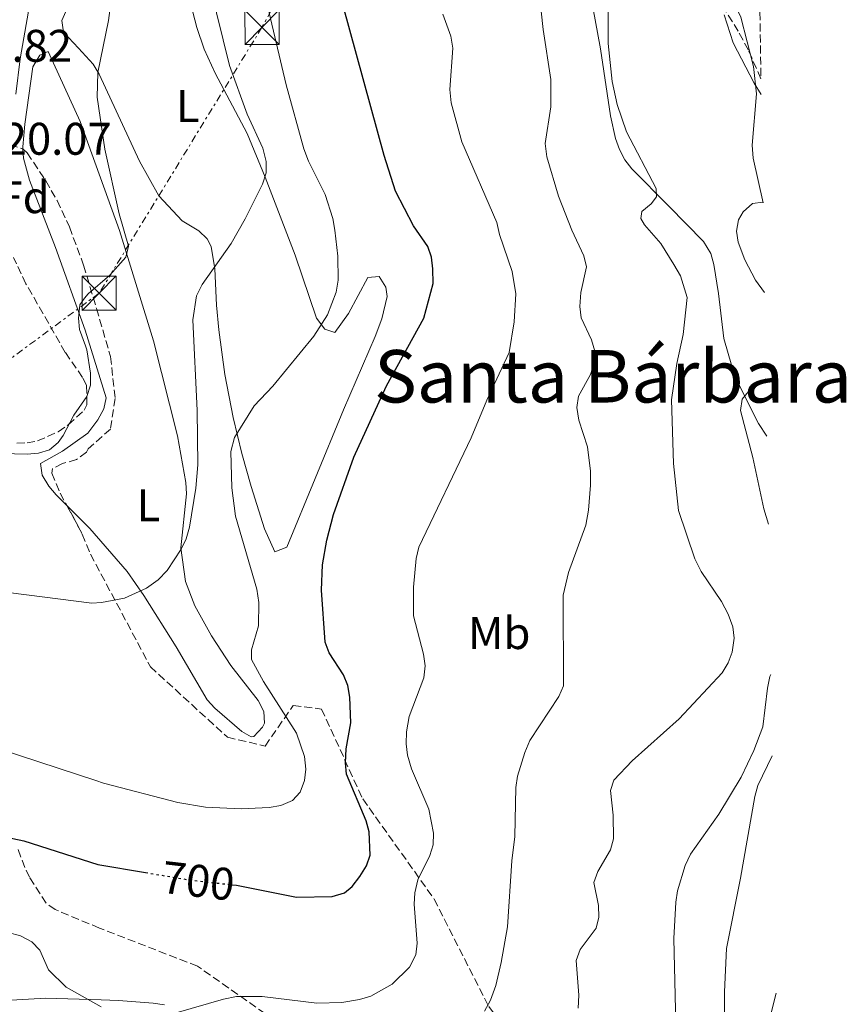
# Model space of a CAD drawing. Units: metres. Extents: x 610971 to 614433, y 4722382 to 4724750.
# Drawn here: x 614252 to 614433, y 4722760 to 4722976 of the extents above; entities that cross this region are included whole.
import ezdxf
from ezdxf.enums import TextEntityAlignment as Align

# ---------------------------------------------------------------- set-up
doc = ezdxf.new("R2010")
doc.units = ezdxf.units.M
doc.header["$MEASUREMENT"] = 0
for name, pattern in [('DGN Style 3', [2.435890702152634, 1.739921930109024, -0.6959687720436097]), ('DGN Style 5', [1.217945351076317, 0.5219765790327072, -0.6959687720436097]), ('DGN Style 7', [3.4798438602180486, 1.565929737098122, -0.6959687720436097, 0.5219765790327072, -0.6959687720436097])]:
    doc.linetypes.add(name, pattern=pattern)
for name, color, linetype, lineweight in [('Cota de curva de nivel directora', 7, 'Continuous', 0), ('Cota de punto acotado terreno', 7, 'Continuous', 0), ('Curva de nivel directora', 30, 'Continuous', 30), ('Curva de nivel directora no vista', 30, 'DGN Style 5', 30), ('Curva de nivel intermedia', 30, 'Continuous', 0), ('Etiqueta de uso rústico', 92, 'Continuous', 0), ('Etiqueta de zona arbolada', 92, 'Continuous', 0), ('Línea de cambio de uso (parcela vista)', 92, 'Continuous', 0), ('Línea eléctrica', 6, 'DGN Style 7', 0), ('Texto de rotulación de espacio menor sin especificar', 7, 'Continuous', 0), ('Torre eléctrica', 7, 'Continuous', 0), ('Transformador', 7, 'Continuous', 0), ('Zona arbolada', 92, 'DGN Style 3', 0)]:
    doc.layers.add(name, color=color, linetype=linetype, lineweight=lineweight)
doc.styles.add('Style-Arial', font='arial.ttf')

# ---------------------------------------------------------------- blocks, each defined once
blk = doc.blocks.new('5TME')
at = {"layer": 'Transformador', "color": 7, "linetype": 'Continuous', "lineweight": 0}
for p, q in [((-0.375, 0.375), (0.375, -0.375)), ((0.3723, 0.3776), (-0.3716, -0.3784))]:
    blk.add_line(p, q, dxfattribs=at)
at = {"layer": 'Transformador', "color": 7, "linetype": 'Continuous', "lineweight": 0, "flags": 128}
blk.add_lwpolyline([(-0.375, -0.375), (0.375, -0.375), (0.375, 0.375), (-0.375, 0.375), (-0.3716, -0.3784)], dxfattribs=at)

msp = doc.modelspace()

# ---------------------------------------------------------------- linework, layer by layer
at = {"layer": 'Curva de nivel directora', "color": 30, "linetype": 'Continuous', "lineweight": 30, "elevation": 700.0000000000002, "flags": 128}
for points in [[(614298.8699999996, 4722786.560000001), (614299.7900000005, 4722786.460000002), (614312.9800000003, 4722783.820000002), (614320.7299999997, 4722784.03), (614323.440000001, 4722784.800000001), (614325.1199999996, 4722786.180000001), (614326.8200000006, 4722788.370000001), (614328.3099999992, 4722790.710000001), (614329.0899999995, 4722793.090000002), (614328.859999999, 4722798.140000001), (614328.24, 4722800.590000001), (614323.9100000004, 4722810.82), (614323.66, 4722813.320000002), (614323.8599999989, 4722816.359999999), (614324.8400000002, 4722822.050000001), (614324.6300000001, 4722827.700000001), (614324.1799999987, 4722830.26), (614323.230000001, 4722832.570000002), (614320.1299999985, 4722837.430000001), (614319.23, 4722839.76), (614318.4199999986, 4722851.190000001), (614318.6100000008, 4722856.680000001), (614319.5599999985, 4722862.109999999), (614321.0699999996, 4722867.740000002), (614325.5399999998, 4722880.33), (614332.6599999989, 4722895.930000001), (614340.8199999996, 4722910.78), (614342.9199999984, 4722918.42), (614342.829999999, 4722921.59), (614342.5499999997, 4722924.150000001), (614341.7200000003, 4722926.510000002), (614338.5599999998, 4722931.050000001), (614334.6599999995, 4722938.65), (614332.1600000004, 4722946.470000002), (614323.1999999996, 4722979.300000002)], [(614242.4800000006, 4722798.449999999), (614253.1800000003, 4722796.170000002), (614269.4399999991, 4722791.02), (614279.8599999994, 4722789.26)]]:
    msp.add_lwpolyline(points, dxfattribs=at)
at = {"layer": 'Curva de nivel directora no vista', "color": 30, "linetype": 'DGN Style 5', "lineweight": 30, "elevation": 700.0000000000005, "flags": 128}
msp.add_lwpolyline([(614279.8599999994, 4722789.26), (614289.1100000008, 4722787.690000001), (614298.8699999996, 4722786.560000001)], dxfattribs=at)
at = {"layer": 'Curva de nivel intermedia', "color": 30, "linetype": 'Continuous', "lineweight": 0, "flags": 128}
for points, elevation in [([(614415.1500000005, 4722936.08), (614412.9500000011, 4722945.869999998), (614412.7900000003, 4722948.720000001), (614413.72, 4722959.980000001), (614413.0700000017, 4722965.940000001), (614410.2500000009, 4722976.820000002), (614400.1300000001, 4722997.839999998), (614395.5200000012, 4723008.849999999), (614394.8100000003, 4723011.509999999), (614393.5000000005, 4723019.980000001), (614394.2400000005, 4723022.52), (614395.1100000021, 4723022.000000001), (614396.440000002, 4723020.060000001), (614401.9900000021, 4723007.140000002), (614406.2300000021, 4722998.970000001), (614407.5800000001, 4722996.869999998), (614409.490000001, 4722994.77), (614414.2499999999, 4722990.509999999)], 680), ([(614248.2300000016, 4722816.199999998), (614269.0000000009, 4722809.42), (614270.6799999997, 4722808.840000001), (614286.9600000007, 4722804.619999998), (614292.9800000022, 4722803.560000001), (614300.8400000011, 4722803.179999999), (614306.9499999998, 4722803.51), (614309.5100000014, 4722803.95), (614312.0500000005, 4722805.039999999), (614313.7800000005, 4722806.84), (614314.7100000004, 4722809.449999998), (614314.9600000007, 4722811.939999999), (614314.6700000003, 4722814.720000002), (614312.9500000014, 4722819.84), (614305.7300000016, 4722831.13), (614303.0700000018, 4722835.939999999), (614303.120000001, 4722838.09), (614304.6299999997, 4722843.32), (614304.6800000012, 4722848.49), (614304.2600000009, 4722851.359999998), (614299.5500000014, 4722867.369999998), (614298.7800000003, 4722873.560000001), (614298.5600000012, 4722881.56), (614299.3300000001, 4722884.650000001), (614303.6900000009, 4722891.539999997), (614307.75, 4722895.909999999), (614316.7100000009, 4722906.849999999), (614319.7400000017, 4722911.539999999), (614321.6500000006, 4722916.519999998), (614322.1, 4722919.150000001), (614322.0199999994, 4722924.380000002), (614321.3700000013, 4722930.099999999), (614320.9300000009, 4722932.66), (614319.25, 4722937.88), (614315.5900000011, 4722945.229999999), (614314.5800000008, 4722947.92), (614310.6600000003, 4722961.92), (614301.0300000011, 4723002.859999998)], 705), ([(614248.4100000004, 4722881.15), (614253.9200000003, 4722881.01), (614256.4300000003, 4722881.229999999), (614258.8300000009, 4722881.939999999), (614260.7599999999, 4722883.560000001), (614261.8600000017, 4722885.100000001), (614264.1399999994, 4722889.550000001), (614267.0099999994, 4722893.609999999), (614267.85, 4722896.100000001), (614267.8000000007, 4722898.76), (614266.9800000003, 4722903.829999999), (614266.7400000012, 4722904.759999999), (614265.4400000003, 4722908.279999999), (614265.1600000008, 4722910.76), (614265.5099999995, 4722913.739999999), (614266.4900000008, 4722915.179999999), (614267.3100000012, 4722916.119999998), (614272.0300000019, 4722920.239999999), (614275.5700000002, 4722924.149999999), (614276.1400000001, 4722926.560000001), (614274.1200000017, 4722933.680000001), (614270.9500000001, 4722947.88), (614269.2500000013, 4722959.239999999), (614269.4400000012, 4722964.619999999), (614271.7700000004, 4722976.039999999), (614274.01, 4722992.82)], 715.0000000000001), ([(614239.4400000006, 4722851.949999998), (614268.0800000001, 4722848.340000001), (614270.2400000015, 4722848.48), (614275.2300000006, 4722849.4), (614280.0600000008, 4722851.590000001), (614282.6600000003, 4722853.390000001), (614284.6200000005, 4722855.5), (614287.6900000017, 4722860.140000001), (614288.76, 4722862.399999999), (614289.4800000018, 4722864.949999998), (614290.860000001, 4722873.550000001), (614291.3300000004, 4722878.63), (614291.2000000008, 4722890.529999999), (614290.2199999995, 4722910.4), (614291.0599999999, 4722915.66), (614292.2699999993, 4722918.179999999), (614298.5999999992, 4722927.180000001), (614301.7199999995, 4722932.56), (614305.4700000002, 4722940.159999999), (614306.3100000005, 4722942.640000001), (614306.2900000005, 4722945.140000001), (614305.5799999996, 4722948.029999999), (614302.1399999997, 4722955.550000001), (614298.2999999997, 4722966.17), (614294.0100000004, 4722983.41)], 710.0000000000001), ([(614366.0700000004, 4722982.21), (614366.9900000013, 4722974.069999999), (614368.6800000012, 4722963.109999998), (614368.6800000012, 4722957.130000001), (614367.4000000004, 4722949.069999999), (614367.7500000012, 4722946.13), (614370.3700000008, 4722937.539999997), (614373.2699999999, 4722930.119999999), (614375.8899999995, 4722924.46), (614376.4400000017, 4722922.019999999), (614375.2600000014, 4722916.439999999), (614375.0300000012, 4722913.349999999), (614375.2999999995, 4722910.850000001), (614377.5700000004, 4722906.050000001), (614378.2900000003, 4722903.529999999), (614378.1300000015, 4722901.029999998), (614377.3500000014, 4722898.439999999), (614374.7499999995, 4722893.659999999), (614374.3899999997, 4722891.189999999), (614374.7800000008, 4722888.42), (614376.7000000009, 4722882.599999999), (614377.3400000002, 4722877.25), (614377.3500000014, 4722874.17), (614376.9300000012, 4722868.67), (614376.3099999997, 4722865.42), (614372.5000000009, 4722855.039999999), (614371.3900000001, 4722850.06), (614371.4300000004, 4722830.180000001), (614370.4400000002, 4722827.869999998), (614364.0699999998, 4722818.230000001), (614362.9400000012, 4722815.579999999), (614361.3800000009, 4722810.390000001), (614360.980000001, 4722807.899999999), (614360.7900000009, 4722797.159999999), (614360.1200000005, 4722791.810000001), (614359.1600000014, 4722777.369999999), (614357.7900000013, 4722769.52), (614356.6, 4722764.499999999), (614355.450000001, 4722761.26), (614354.13, 4722758.819999999)], 690), ([(614374.6600000003, 4722759.49), (614374.800000001, 4722762.38), (614374.2100000009, 4722769.970000001), (614375.0600000003, 4722772.34), (614378.5600000005, 4722777.029999999), (614379.1999999998, 4722779.470000001), (614379.0800000014, 4722782.029999999), (614378.0800000001, 4722787.099999999), (614378.9299999994, 4722789.470000001), (614381.7400000012, 4722794.199999998), (614382.3700000015, 4722796.619999998), (614382.3400000003, 4722801.810000001), (614381.7100000001, 4722807.2), (614382.4499999997, 4722809.52), (614386.5100000012, 4722813.76), (614396.8100000008, 4722822.96), (614406.1600000006, 4722833.029999999), (614407.5100000006, 4722835.189999999), (614408.3900000014, 4722837.529999999), (614408.8499999995, 4722840.619999998), (614408.5099999999, 4722843.099999999), (614407.5199999996, 4722845.899999999), (614406.0399999999, 4722848.67), (614401.5899999996, 4722855.27), (614400.1900000004, 4722858.019999999), (614396.6000000007, 4722868.609999999), (614395.5400000013, 4722878.92), (614395.0600000008, 4722892.91), (614396.2800000011, 4722900.829999999), (614397.6800000003, 4722907.230000001), (614398.5200000008, 4722915.289999999), (614397.0400000011, 4722920.069999999), (614395.5800000015, 4722922.59), (614392.7800000008, 4722927.17), (614389.1900000012, 4722931.25), (614388.3500000007, 4722932.619999998), (614388.6300000001, 4722934.179999998), (614390.6700000007, 4722935.890000001), (614391.8100000008, 4722937.369999998), (614391.7600000015, 4722939.189999999), (614385.2599999994, 4722951.640000001), (614383.2000000008, 4722957.619999998), (614382.070000002, 4722962.690000001), (614381.2500000017, 4722971.01), (614381.2400000006, 4722979.579999999)], 685.0000000000001), ([(614254.230000001, 4722978.100000001), (614252.3800000001, 4722967.63), (614251.4500000003, 4722959.869999999)], 720), ([(614344.9800000014, 4722977.42), (614346.7600000007, 4722972.61), (614347.200000001, 4722969.970000001), (614346.5100000004, 4722960.96), (614346.8600000013, 4722957.970000001), (614349.2000000015, 4722949.470000002), (614356.8200000012, 4722931.769999999), (614357.4000000001, 4722929.149999999), (614360.2099999997, 4722921.04), (614361.03, 4722916.100000001), (614360.6600000013, 4722909.980000001), (614359.5400000014, 4722903.279999999), (614354.6500000008, 4722892.850000001), (614351.24, 4722884.57), (614339.74, 4722860.599999999), (614339.1699999999, 4722858.130000001), (614338.5599999998, 4722851.83), (614338.5399999997, 4722845.539999997), (614340.7800000015, 4722837.100000001), (614341.1500000004, 4722834.539999999), (614340.8200000017, 4722831.95), (614337.6400000011, 4722823.480000001), (614337.0199999998, 4722820.099999999), (614336.9600000016, 4722817.470000001), (614337.240000001, 4722814.989999999), (614338.1300000006, 4722811.960000001), (614341.9700000007, 4722803.119999998), (614342.9600000009, 4722797.899999999), (614342.9000000005, 4722795.34), (614342.1200000005, 4722792.970000001), (614339.5499999999, 4722787.640000001), (614338.8400000014, 4722784.77), (614338.7200000007, 4722782.279999999), (614339.3800000001, 4722773.75), (614339.1100000018, 4722771.180000001), (614337.7000000015, 4722768.5), (614333.9000000017, 4722764.81), (614329.2600000014, 4722762.159999998), (614326.7100000011, 4722761.400000001), (614322.8600000021, 4722760.789999999), (614317.4200000018, 4722760.609999999), (614305.4000000008, 4722762.050000002), (614299.8300000008, 4722762.060000001), (614296.9600000008, 4722761.499999999), (614286.5500000016, 4722758.48)], 695), ([(614416.3100000005, 4722865.659999998), (614415.3400000005, 4722868.980000001), (614412.9400000023, 4722880.239999998), (614410.2000000018, 4722890.55), (614410.6100000008, 4722893.009999999), (614411.9600000009, 4722894.710000002), (614415.7800000008, 4722897.480000001)], 680), ([(614416.8499999992, 4722832.67), (614416.6600000014, 4722832.220000001), (614416.1400000006, 4722829.640000001), (614415.0900000001, 4722821.21), (614413.1400000011, 4722816.02), (614410.3600000005, 4722810.159999999), (614405.4600000011, 4722802.039999999), (614399.2600000006, 4722793.310000001), (614398.1100000017, 4722790.82), (614396.4300000009, 4722785.269999999), (614396.0199999996, 4722782.74), (614395.6399999997, 4722774.81), (614396.1600000004, 4722749.779999998)], 680), ([(614252.4800000007, 4722775.349999999), (614249.7900000018, 4722776.119999999)], 695), ([(614270.1800000012, 4722759.77), (614262.480000001, 4722764.15), (614258.650000002, 4722767.890000001), (614256.6900000018, 4722772.239999999), (614254.9400000017, 4722774.029999999), (614252.4800000007, 4722775.349999999)], 695)]:
    msp.add_lwpolyline(points, dxfattribs=dict(at, elevation=elevation))
at = {"layer": 'Línea de cambio de uso (parcela vista)', "color": 92, "linetype": 'Continuous', "lineweight": 0, "extrusion": (-0.06974760146409918, 0.00992963108409627, 0.9975152502676534), "elevation": 4716.138551449898, "flags": 128}
msp.add_lwpolyline([(-4762216.699954066, -57170.47873599909), (-4762196.781777719, -57172.60787924426), (-4762190.959163014, -57172.63768724957)], dxfattribs=at)
at = {"layer": 'Línea de cambio de uso (parcela vista)', "color": 92, "linetype": 'Continuous', "lineweight": 0}
for points in [[(614415.9900000002, 4722884.9, 678.570000000007), (614414.1799999997, 4722887.710000001, 678.8399999999965), (614410.1500000004, 4722895.680000001, 679.7400000000052), (614408.2999999998, 4722900.27, 680.5500000000029), (614406.5300000003, 4722906.300000001, 681.4700000000012), (614405.4000000004, 4722916.230000001, 681.779999999999), (614404.4000000004, 4722922.529999999, 682.4400000000023), (614403.7199999997, 4722924.939999999, 682.75), (614402.1200000001, 4722927.619999999, 683.1000000000058), (614394.5, 4722935.32, 683.9100000000036), (614386.3700000001, 4722943.52, 685.9600000000064), (614384.8600000005, 4722945.51, 686.0500000000029), (614383.7100000001, 4722947.74, 686.0899999999965), (614382.8600000005, 4722950.15, 686.0800000000017), (614381.75, 4722955.140000001, 685.9600000000064), (614379.5300000003, 4722969.869999999, 685.3399999999965), (614375.6399999997, 4722990.939999999, 685.5200000000041)], [(614288, 4722986.640000001, 711.9700000000012), (614291.1399999997, 4722974.51, 711.1900000000023), (614292.7300000006, 4722969.789999999, 710.8999999999943), (614295.1600000003, 4722964.539999999, 710.5899999999965), (614302.1399999997, 4722951.26, 709.9600000000065), (614306.0899999999, 4722941.689999999, 709.4499999999972), (614312.6399999997, 4722924.609999999, 708.1699999999983), (614317.3399999999, 4722910.76, 705.75), (614319.1699999999, 4722908.359999999, 705.1600000000036), (614321.3499999996, 4722907.680000001, 704.570000000007)], [(614321.3499999996, 4722907.680000001, 704.570000000007), (614324.3200000003, 4722911.779999999, 703.9199999999983), (614328.5800000001, 4722919.74, 703.5099999999949), (614331.04, 4722919.91, 702.9199999999983), (614332.5300000003, 4722917.560000001, 702.3999999999943), (614332.7800000003, 4722915.52, 702.0800000000019), (614331.6100000005, 4722910.680000001, 701.7299999999959), (614330.2100000001, 4722906.77, 701.6699999999983), (614323.2400000002, 4722890.710000001, 701.8000000000029), (614310.7999999998, 4722860.560000001, 702.8899999999995), (614308.1900000004, 4722859.57, 703.2299999999959), (614305.9600000001, 4722864.630000001, 703.570000000007), (614303.04, 4722873.92, 704.3300000000019), (614300.9500000002, 4722881.09, 705.070000000007), (614299.0499999998, 4722888.980000001, 706.0500000000029), (614297.2599999999, 4722898.470000001, 707.3800000000047), (614295.9500000002, 4722908.26, 708.9700000000012), (614295.4400000004, 4722913.65, 709.7700000000042), (614295.0899999999, 4722921.630000001, 710.6499999999943), (614294.2199999997, 4722926.52, 710.9199999999983), (614293.3799999999, 4722928.220000001, 711.0599999999977), (614291.54, 4722929.939999999, 711.3500000000058), (614287.9199999999, 4722932.16, 711.8699999999953), (614282.79, 4722937.600000001, 712.570000000007), (614278.5800000001, 4722945.220000001, 713.4100000000036), (614269.6900000004, 4722964.32, 715.3399999999965), (614268.3899999997, 4722966.49, 715.6399999999995), (614265.1900000004, 4722969.980000001, 716.429999999993), (614261.8700000001, 4722973.529999999, 717.070000000007), (614261.5700000003, 4722976.039999999, 717.1499999999943), (614264.8700000001, 4722983.720000001, 716.0599999999977)], [(614406.6399999997, 4722977.300000001, 680.9499999999971), (614408.5800000001, 4722971.180000001, 681.0599999999977), (614413.2000000002, 4722962.279999999, 680.7700000000041), (614414.75, 4722959.84, 680.5)], [(614253.0256000003, 4722947.871200001, 718.0014999999986), (614253, 4722948.32, 718.0399999999936), (614253.4500000002, 4722953.289999999, 718.2599999999949), (614255.2100000001, 4722965.9, 718.3600000000006), (614256.7300000006, 4722968.449999999, 718.0399999999936), (614258.5099999999, 4722969.220000001, 718.3600000000006), (614265.5800000001, 4722953.880000001, 717.4499999999972), (614274.1900000004, 4722930, 715.3399999999965), (614281.5899999999, 4722905.84, 712.8300000000019), (614286.9000000004, 4722885.02, 710.4199999999983), (614288.7199999997, 4722874.76, 709.8300000000019), (614288.8300000001, 4722872.279999999, 709.75), (614287.5800000001, 4722860.439999999, 709.4199999999983), (614288.6200000001, 4722853.039999999, 709.2899999999936), (614290.7000000002, 4722847.689999999, 709.1100000000006), (614294.3399999999, 4722841.17, 708.5500000000029), (614298.5800000001, 4722834.66, 708.0800000000019), (614304.5700000003, 4722826.960000001, 707.7899999999936), (614305.79, 4722824.59, 707.7899999999936), (614305.9400000004, 4722822.01, 707.7899999999936), (614305.4900000002, 4722821.109999999, 707.7899999999936), (614303.6200000001, 4722819.060000001, 707.7899999999936), (614303, 4722819, 707.7899999999936), (614300.9500000002, 4722820.17, 707.8600000000006), (614295.0199999996, 4722825.289999999, 708.2299999999959), (614293.3700000001, 4722827.109999999, 708.3500000000058), (614286.5599999996, 4722838.720000001, 709.1300000000047), (614279.5099999999, 4722850, 710.6100000000006), (614275.8499999996, 4722855.279999999, 711.3399999999965), (614267.6900000004, 4722864.689999999, 712.75), (614262.6851000005, 4722869.6544, 713.3984000000055)], [(614262.6851000005, 4722869.6544, 713.3984000000055), (614260.2800000003, 4722872.039999999, 713.7100000000065), (614258.7000000002, 4722873.960000001, 714.0099999999949), (614257.2100000001, 4722876.350000001, 714.3399999999965), (614256.8600000005, 4722878.960000001, 714.3699999999953), (614261.6600000003, 4722881.640000001, 714.029999999999), (614267.2000000002, 4722885.609999999, 713.6900000000023), (614269.4600000001, 4722888.52, 713.5099999999949), (614270.7199999997, 4722890.930000001, 713.3000000000029), (614271.25, 4722893.350000001, 713.1000000000058), (614266.6600000003, 4722908.17, 714.5399999999936), (614260.1299999999, 4722926.26, 716.3399999999965), (614254.4500000002, 4722941.029999999, 717.3099999999977), (614253.1399999997, 4722945.869999999, 717.8300000000019), (614253.0256000003, 4722947.871200001, 718.0014999999986)], [(614415.4699999997, 4722916.430000001, 681.929999999993), (614413.5099999999, 4722919.109999999, 682.3500000000058), (614411.1399999997, 4722923.59, 682.6100000000006), (614409.7100000001, 4722927.430000001, 682.5500000000029), (614409.3099999996, 4722929.84, 682.4100000000036), (614409.79, 4722932.34, 682.070000000007), (614410.7999999998, 4722934.100000001, 681.7400000000052), (614412.8300000001, 4722935.939999999, 680.7299999999959), (614415.0800000001, 4722936.26, 679.6999999999971), (614415.1399999997, 4722936.220000001, 679.6900000000023)], [(614405.7293999996, 4722697.271299999, 676.5111000000034), (614404.8600000005, 4722696.230000001, 676.570000000007), (614402.3200000003, 4722695.710000001, 676.5599999999977), (614400.3399999999, 4722697.77, 676.6300000000047), (614399.04, 4722699.92, 676.6999999999971), (614398.3200000003, 4722701.92, 676.7700000000041), (614397.4199999999, 4722706.930000001, 676.9400000000023), (614397.4600000001, 4722711.939999999, 677.1199999999953), (614398.3499999996, 4722716.050000001, 677.2599999999948), (614400.5800000001, 4722722.140000001, 677.3800000000047), (614403.5300000003, 4722726.300000001, 677.2700000000041), (614404.7300000006, 4722728.890000001, 677.179999999993), (614403.7999999998, 4722734.99, 676.9799999999959), (614403.7999999998, 4722742.5, 676.9799999999959), (614404.04, 4722744.949999999, 676.9799999999959), (614406.0999999996, 4722749.560000001, 676.9799999999959), (614406.6600000003, 4722751.65, 676.9799999999959), (614406.7100000001, 4722763.08, 677.0099999999948), (614407.1100000005, 4722772.59, 677.3800000000047), (614410.2400000002, 4722788.039999999, 677.4900000000052), (614413.3499999996, 4722805.939999999, 678.6100000000006), (614414.0199999996, 4722808.32, 678.6600000000036), (614417.1500000004, 4722814.82, 678.7599999999948)], [(614250.4100000003, 4722761.24, 693.3899999999994), (614258, 4722761.710000001, 694.25), (614270.1399999997, 4722761.32, 694.5099999999948), (614273.9600000001, 4722761.189999999, 694.6499999999943), (614281.5599999996, 4722760.609999999, 694.5899999999965), (614284.0199999996, 4722760.24, 694.4600000000064)]]:
    msp.add_polyline3d(points, dxfattribs=at)
at = {"layer": 'Línea eléctrica', "color": 6, "linetype": 'DGN Style 7', "lineweight": 0}
msp.add_polyline3d([(614411.3900000014, 4723163.29, 704.4900000000052), (614305.379999999, 4722974.569999999, 706.3500000000058), (614269.7199999989, 4722916.28, 717.6699999999983), (614132.6099999985, 4722814.66, 696.5800000000017), (614039.6000000027, 4722746.009999999, 696.5800000000017), (613941.9899999978, 4722671.190000001, 688.8099999999977), (613844.7800000019, 4722610.74, 673.279999999999), (613717.0300000003, 4722545.800000002, 662.2599999999948), (613605.8299999977, 4722482.7, 652.3399999999965), (613491.6900000004, 4722421.480000001, 641.4700000000012)], dxfattribs=at)
at = {"layer": 'Zona arbolada', "color": 92, "linetype": 'DGN Style 3', "lineweight": 0}
for points in [[(614414.2599999999, 4722990.029999999, 683.779999999999), (614414.7000000002, 4722963.27, 682.7700000000041), (614411.9299999997, 4722969.58, 683.1300000000047), (614409.7100000001, 4722973.699999999, 683.5599999999977), (614400.6299999999, 4722988.41, 685.2200000000012)], [(614414.7000000002, 4722963.27, 682.7700000000041), (614411.9299999997, 4722969.58, 683.1300000000047), (614409.7100000001, 4722973.699999999, 683.5599999999977), (614400.6299999999, 4722988.41, 685.2200000000012)], [(614245.2999999998, 4722947, 722.679999999993), (614247.0499999998, 4722948.57, 722.570000000007), (614250.1399999997, 4722948.810000001, 722.3899999999995), (614253.0256000003, 4722947.871200001, 722.1726000000053)], [(614250.1399999997, 4722948.810000001, 722.3899999999995), (614253.0599999996, 4722947.859999999, 722.1699999999983), (614253.9500000002, 4722947.039999999, 722.0500000000029), (614258.0199999996, 4722940.91, 721.0200000000042), (614260.5, 4722936.59, 720.25), (614263.1900000004, 4722930.789999999, 719.5), (614266.3200000003, 4722922.390000001, 718.9700000000012), (614269.1299999999, 4722912.91, 718.3800000000047), (614272.1900000004, 4722902.369999999, 717.7299999999959), (614273.2199999997, 4722893.189999999, 717.1900000000023), (614272.1900000004, 4722886.480000001, 716.779999999999), (614267.2800000003, 4722882.140000001, 716.3899999999995), (614266.9600000001, 4722881.430000001, 716.320000000007), (614264.7800000003, 4722879.82, 716.2700000000042), (614261.7000000002, 4722878.9, 716.320000000007), (614259.5099999999, 4722877.82, 716.3500000000058), (614259.3499999996, 4722876.810000001, 716.320000000007), (614261.1799999997, 4722872.449999999, 715.9700000000012), (614266.0199999996, 4722863.460000001, 715.1100000000006), (614267.8300000001, 4722859.029999999, 715.0500000000029), (614280.9400000004, 4722834.350000001, 706.25), (614297.8200000003, 4722818.91, 706.3099999999977), (614306.0599999996, 4722816.980000001, 706.070000000007), (614312.2300000006, 4722825.859999999, 704.3699999999953), (614318.4100000003, 4722825.09, 702.8399999999965), (614327.4600000001, 4722805.4, 698.4799999999959), (614343.1100000005, 4722783.41, 694.0800000000017), (614355.0499999998, 4722759.859999999, 689.9400000000023)], [(614253.0256000003, 4722947.871200001, 722.1726000000053), (614253.0599999996, 4722947.859999999, 722.1699999999983), (614253.9500000002, 4722947.039999999, 722.0500000000029), (614258.0199999996, 4722940.91, 721.0200000000042), (614260.5, 4722936.59, 720.25), (614263.1900000004, 4722930.789999999, 719.5), (614266.3200000003, 4722922.390000001, 718.9700000000012), (614269.1299999999, 4722912.91, 718.3800000000047), (614272.1900000004, 4722902.369999999, 717.7299999999959), (614273.2199999997, 4722893.189999999, 717.1900000000023), (614272.1900000004, 4722886.480000001, 716.779999999999), (614267.2800000003, 4722882.140000001, 716.3899999999995), (614266.9600000001, 4722881.430000001, 716.320000000007), (614264.7800000003, 4722879.82, 716.2700000000042), (614261.7000000002, 4722878.9, 716.320000000007), (614259.5099999999, 4722877.82, 716.3500000000058), (614259.3499999996, 4722876.810000001, 716.320000000007), (614261.1799999997, 4722872.449999999, 715.9700000000012), (614262.6851000005, 4722869.6544, 715.7026000000043)], [(614251.6900000004, 4722883.4, 718.2299999999959), (614253.9199999999, 4722883.460000001, 718.429999999993), (614256.1900000004, 4722883.890000001, 718.7100000000065), (614260.7300000006, 4722885.880000001, 719.3899999999995), (614262.9600000001, 4722887.41, 719.7200000000012), (614266.4199999999, 4722890.59, 720.1399999999995), (614267.0499999998, 4722891.82, 720.2200000000012), (614266.9500000002, 4722896.07, 720.429999999993), (614266.0700000003, 4722897.789999999, 720.4900000000052), (614262.29, 4722903.300000001, 720.7700000000042), (614253.6799999997, 4722918.34, 723.2700000000042), (614250.9500000002, 4722924.08, 723.1900000000023)], [(614251.6900000004, 4722883.4, 718.2299999999959), (614253.9199999999, 4722883.460000001, 718.429999999993), (614256.1900000004, 4722883.890000001, 718.7100000000065), (614260.7300000006, 4722885.880000001, 719.3899999999995), (614262.9600000001, 4722887.41, 719.7200000000012), (614266.4199999999, 4722890.59, 720.1399999999995), (614267.0499999998, 4722891.82, 720.2200000000012), (614266.9500000002, 4722896.07, 720.429999999993), (614266.0700000003, 4722897.789999999, 720.4900000000052), (614262.29, 4722903.300000001, 720.7700000000042), (614253.6799999997, 4722918.34, 723.2700000000042), (614250.9500000002, 4722924.08, 723.1900000000023)], [(614262.6851000005, 4722869.6544, 715.7026000000043), (614266.0199999996, 4722863.460000001, 715.1100000000006), (614267.8300000001, 4722859.029999999, 715.0500000000029), (614280.9400000004, 4722834.350000001, 706.25), (614297.8200000003, 4722818.91, 706.3099999999977), (614306.0599999996, 4722816.980000001, 706.070000000007), (614312.2300000006, 4722825.859999999, 704.3699999999953), (614318.4100000003, 4722825.09, 702.8399999999965), (614327.4600000001, 4722805.4, 698.4799999999959), (614343.1100000005, 4722783.41, 694.0800000000017), (614355.0499999998, 4722759.859999999, 689.9400000000023), (614370.2800000003, 4722739.02, 684.3899999999994), (614377.4977000002, 4722717.210899999, 682.5100999999995)], [(614306.0599999996, 4722758.32, 694.2299999999959), (614291.2400000002, 4722768.74, 696.3899999999994), (614269.7699999996, 4722777.08, 699.1399999999994), (614260.0800000001, 4722781.109999999, 701.0500000000029), (614258.1100000005, 4722782.5, 701.4400000000023), (614254.4500000002, 4722788.210000001, 702.320000000007), (614253.4199999999, 4722790.359999999, 702.9199999999983), (614251.79, 4722794.83, 704.529999999999)], [(614306.0599999996, 4722758.32, 694.2299999999959), (614291.2400000002, 4722768.74, 696.3899999999994), (614269.7699999996, 4722777.08, 699.1399999999994), (614260.0800000001, 4722781.109999999, 701.0500000000029), (614258.1100000005, 4722782.5, 701.4400000000023), (614254.4500000002, 4722788.210000001, 702.320000000007), (614253.4199999999, 4722790.359999999, 702.9199999999983), (614251.79, 4722794.83, 704.529999999999)]]:
    msp.add_polyline3d(points, dxfattribs=at)

# ---------------------------------------------------------------- block references
at = {"layer": 'Torre eléctrica', "color": 7, "linetype": 'Continuous', "lineweight": 0, "xscale": 10, "yscale": 10, "zscale": 10}
for p in [(614305.379999999, 4722974.569999999, 706.3500000000058), (614269.7199999989, 4722916.28, 717.6699999999983)]:
    msp.add_blockref('5TME', p, dxfattribs=at)

# ---------------------------------------------------------------- texts
at = {"layer": 'Cota de curva de nivel directora', "color": 7, "linetype": 'Continuous', "lineweight": 0, "style": 'Style-Arial'}
msp.add_text('700', height=7.000000000000002, rotation=353.4087, dxfattribs=at).set_placement((614291.4141047797, 4722787.427236409, 700), align=Align.MIDDLE_CENTER)
at = {"layer": 'Cota de punto acotado terreno', "color": 7, "linetype": 'Continuous', "lineweight": 0, "style": 'Style-Arial'}
for s, p in [('722.82', (614234.6200000021, 4722966.999999999, 722.820000000007)), ('720.07', (614243.3000000013, 4722946.619999998, 720.070000000007))]:
    msp.add_text(s, height=7.000000000000002, dxfattribs=at).set_placement(p)
at = {"layer": 'Etiqueta de uso rústico', "color": 92, "linetype": 'Continuous', "lineweight": 0, "style": 'Style-Arial'}
for s, p in [('L', (614289.1214203791, 4722957.290010001, 711.8399999999965)), ('L', (614280.5314203792, 4722869.77001, 711.1199999999953)), ('Mb', (614357.3602462416, 4722841.75001, 692.529999999999))]:
    msp.add_text(s, height=7.000000000000002, dxfattribs=at).set_placement(p, align=Align.MIDDLE_CENTER)
at = {"layer": 'Etiqueta de zona arbolada', "color": 92, "linetype": 'Continuous', "lineweight": 0, "style": 'Style-Arial'}
msp.add_text('Fd', height=7.000000000000002, dxfattribs=at).set_placement((614253.2874413654, 4722937.320010003, 718.5800000000019), align=Align.MIDDLE_CENTER)
at = {"layer": 'Texto de rotulación de espacio menor sin especificar', "color": 7, "linetype": 'Continuous', "lineweight": 0, "style": 'Style-Arial'}
msp.add_text('Santa Bárbara', height=11.5, dxfattribs=at).set_placement((614382.2944210519, 4722898.050010001, 695.2200000000012), align=Align.MIDDLE_CENTER)

doc.saveas('drawing.dxf')
